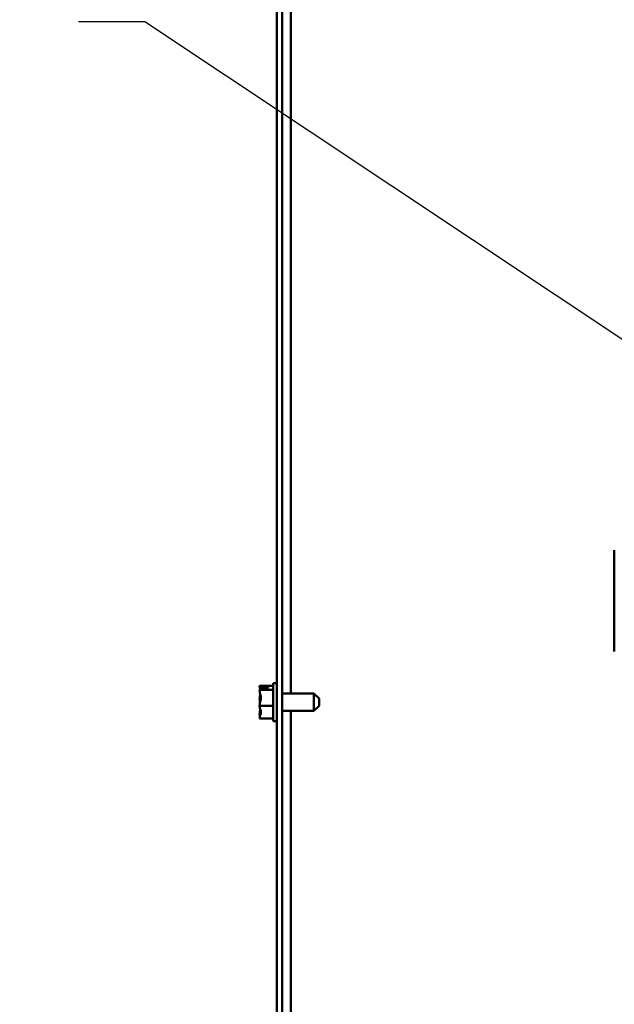
# Model space of a CAD drawing. Units: inches. Extents: x 4 to 172, y 2 to 134.
# Drawn here: x 14 to 21, y 59 to 71 of the extents above; entities that cross this region are included whole.
import ezdxf

# ---------------------------------------------------------------- set-up
doc = ezdxf.new("R2010")
doc.units = ezdxf.units.IN
doc.header["$LTSCALE"] = 8
doc.header["$MEASUREMENT"] = 0
doc.layers.add('Symbol (ANSI)', color=7, linetype='Continuous', lineweight=25)
doc.layers.add('Visible (ANSI)', color=7, linetype='Continuous', lineweight=50)
doc.styles.add('Note Text (ANSI)', font='tahoma.ttf')
doc.dimstyles.new('Default (ANSI)$7', dxfattribs={"dimscale": 8, "dimtxt": 0.13, "dimasz": 0.098425, "dimexe": 0.125, "dimexo": 0.0625, "dimgap": 0.031496, "dimtad": 0, "dimtih": 1, "dimtoh": 1, "dimzin": 0, "dimdsep": 46, "dimtxsty": 'Note Text (ANSI)', "dimcen": 0.09, "dimdle": 0.393701, "dimclrd": 256, "dimclre": 256, "dimclrt": 256, "dimadec": 0, "dimazin": 1, "dimtfac": 0.923077, "dimtofl": 0, "dimtmove": 0, "dimatfit": 3, "dimfxl": 1, "dimtolj": 1, "dimtzin": 4, "dimlwd": -1, "dimlwe": -1, "dimarcsym": 0})

msp = doc.modelspace()

# ---------------------------------------------------------------- linework, layer by layer
at = {"layer": 'Visible (ANSI)'}
for p, q in [((16.7435, 49.3442), (16.7435, 77.8842)), ((16.806, 77.8842), (16.806, 49.3442)), ((16.911, 75.1107), (16.911, 62.7477)), ((20.746, 63.2447), (20.746, 64.4447)), ((16.5385, 62.8372), (16.6985, 62.8372)), ((16.5385, 62.8372), (16.5385, 62.8369)), ((16.5385, 62.8369), (16.5385, 62.8361)), ((16.5385, 62.7929), (16.5385, 62.7926)), ((16.5385, 62.7926), (16.6985, 62.7926)), ((16.5385, 62.7926), (16.5385, 62.7912)), ((16.6385, 62.8114), (16.553, 62.8114)), ((16.5534, 62.8176), (16.6385, 62.8176)), ((16.5985, 62.8137), (16.5685, 62.8137)), ((16.5985, 62.8114), (16.5985, 62.8137)), ((16.6385, 62.8176), (16.6385, 62.8114)), ((16.6985, 62.8692), (16.6985, 62.4192)), ((16.6985, 62.8692), (16.7435, 62.8692)), ((16.5385, 62.6898), (16.5385, 62.6875)), ((17.1835, 62.7477), (16.806, 62.7477)), ((17.1835, 62.5407), (17.1835, 62.7477)), ((17.2435, 62.6877), (17.1835, 62.7477)), ((17.2435, 62.6877), (17.2435, 62.6007)), ((16.5385, 62.6009), (16.5385, 62.5996)), ((16.5385, 62.5996), (16.5385, 62.5985)), ((16.5385, 62.5996), (16.6985, 62.5996)), ((17.1835, 62.5407), (16.806, 62.5407)), ((16.911, 62.5407), (16.911, 50.716)), ((17.2435, 62.6007), (17.1835, 62.5407)), ((16.5385, 62.4971), (16.5385, 62.4955)), ((16.5385, 62.4522), (16.5385, 62.4512)), ((16.5385, 62.4512), (16.6985, 62.4512)), ((16.6985, 62.4192), (16.7435, 62.4192))]:
    msp.add_line(p, q, dxfattribs=at)
for points, knots in [([(16.5534, 62.8176), (16.5513, 62.8214), (16.5459, 62.8253), (16.5405, 62.8313), (16.5385, 62.8343), (16.5385, 62.8369)], [0.03118913, 0.03118913, 0.03118913, 0.03118913, 0.1540153, 0.1540153, 0.24190118, 0.24190118, 0.24190118, 0.24190118]), ([(16.5385, 62.8361), (16.5385, 62.8277), (16.5405, 62.8176), (16.5433, 62.8072), (16.544, 62.8051), (16.5447, 62.8029)], [-0.24190118, -0.24190118, -0.24190118, -0.24190118, -0.1540153, -0.1540153, -0.13178985, -0.13178985, -0.13178985, -0.13178985]), ([(16.5385, 62.7929), (16.5385, 62.7954), (16.5405, 62.7984), (16.5457, 62.8042), (16.5506, 62.8079), (16.553, 62.8114)], [-0.24190118, -0.24190118, -0.24190118, -0.24190118, -0.1540153, -0.1540153, -0.03904685, -0.03904685, -0.03904685, -0.03904685]), ([(16.5385, 62.6009), (16.5385, 62.6119), (16.5405, 62.625), (16.5467, 62.6547), (16.5542, 62.6768), (16.5542, 62.6961), (16.5542, 62.7154), (16.5467, 62.7374), (16.5405, 62.7671), (16.5385, 62.7802), (16.5385, 62.7912)], [-0.24190118, -0.24190118, -0.24190118, -0.24190118, -0.1540153, -0.1540153, 0, 0, 0, 0.1540153, 0.1540153, 0.24190118, 0.24190118, 0.24190118, 0.24190118]), ([(16.5685, 62.8137), (16.5648, 62.8137), (16.5605, 62.8145), (16.5559, 62.8164), (16.5546, 62.817), (16.5534, 62.8176)], [0.226030344, 0.226030344, 0.226030344, 0.226030344, 0.254209994, 0.254209994, 0.264039166, 0.264039166, 0.264039166, 0.264039166]), ([(16.5482, 62.7339), (16.5463, 62.728), (16.5443, 62.7221), (16.5405, 62.7083), (16.5385, 62.6983), (16.5385, 62.6898)], [0.0959719, 0.0959719, 0.0959719, 0.0959719, 0.1540153, 0.1540153, 0.24190118, 0.24190118, 0.24190118, 0.24190118]), ([(16.5385, 62.6875), (16.5385, 62.6764), (16.5405, 62.6634), (16.5433, 62.6498), (16.544, 62.647), (16.5447, 62.6442)], [-0.24190118, -0.24190118, -0.24190118, -0.24190118, -0.1540153, -0.1540153, -0.13178985, -0.13178985, -0.13178985, -0.13178985]), ([(16.5385, 62.4522), (16.5385, 62.4607), (16.5405, 62.4707), (16.5467, 62.4936), (16.5542, 62.5105), (16.5542, 62.5254), (16.5542, 62.5402), (16.5467, 62.5572), (16.5405, 62.58), (16.5385, 62.5901), (16.5385, 62.5985)], [-0.24190118, -0.24190118, -0.24190118, -0.24190118, -0.1540153, -0.1540153, 0, 0, 0, 0.1540153, 0.1540153, 0.24190118, 0.24190118, 0.24190118, 0.24190118]), ([(16.5482, 62.5544), (16.5463, 62.5467), (16.5443, 62.5392), (16.5405, 62.5212), (16.5385, 62.5082), (16.5385, 62.4971)], [0.0959719, 0.0959719, 0.0959719, 0.0959719, 0.1540153, 0.1540153, 0.24190118, 0.24190118, 0.24190118, 0.24190118]), ([(16.5385, 62.4955), (16.5385, 62.4929), (16.5405, 62.4899), (16.5433, 62.4868), (16.544, 62.4861), (16.5447, 62.4855)], [-0.24190118, -0.24190118, -0.24190118, -0.24190118, -0.1540153, -0.1540153, -0.13178873, -0.13178873, -0.13178873, -0.13178873])]:
    msp.add_open_spline(points, degree=3, knots=knots, dxfattribs=at)

# ---------------------------------------------------------------- leaders
at = {"layer": 'Symbol (ANSI)', "annotation_type": 0, "has_hookline": 1, "hookline_direction": 1, "text_width": 0.447}
msp.add_leader([(22.196, 66.0382), (15.1793, 70.7063), (14.3919, 70.7063)], dimstyle='Default (ANSI)$7', override={"dimtad": 0}, dxfattribs=at)

doc.saveas('drawing.dxf')
